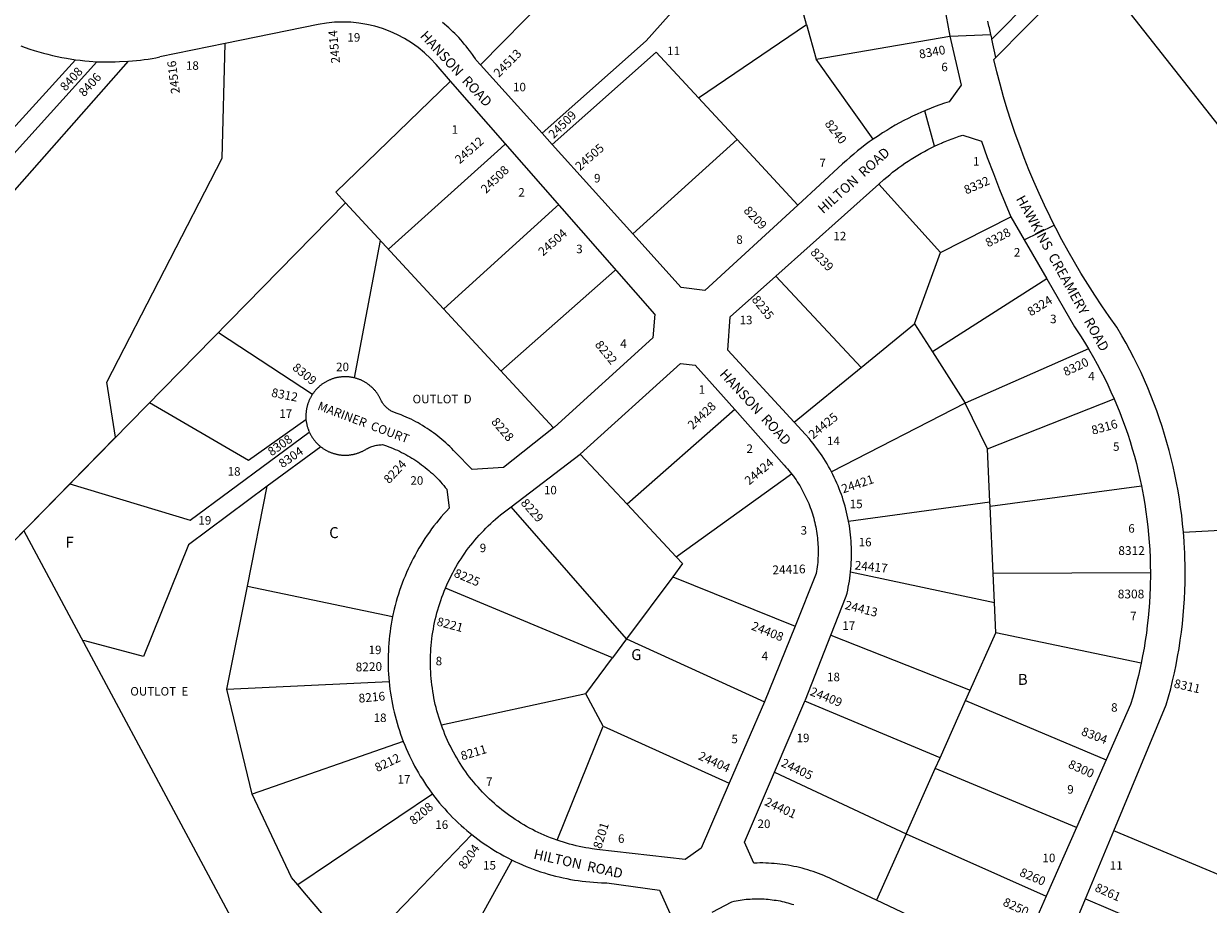
# Model space of a CAD drawing. Units: inches. Extents: x 1261730 to 1267770, y 577450 to 581478.
# Drawn here: x 1263053 to 1264973, y 578887 to 580315 of the extents above; entities that cross this region are included whole.
import ezdxf

# ---------------------------------------------------------------- set-up
doc = ezdxf.new("R2010")
doc.units = ezdxf.units.IN
doc.header["$MEASUREMENT"] = 0
for name, color, linetype in [('Addresses', 5, 'Continuous'), ('Lot-Block-Parcel Text', 6, 'Continuous'), ('Parcel Boundaries', 7, 'Continuous'), ('Street Names', 7, 'Continuous'), ('Street ROW', 5, 'Continuous')]:
    doc.layers.add(name, color=color, linetype=linetype)
doc.styles.add('Arial', font='txt')

msp = doc.modelspace()

# ---------------------------------------------------------------- linework, layer by layer
at = {"layer": 'Parcel Boundaries'}
for p, q in [((1264628.6, 580259.7), (1264781.3, 580414.5)), ((1264781.3, 580414.5), (1265010.8, 580122.5)), ((1263940.7, 580397.7), (1263793.4, 580248.1)), ((1264322, 580313.2), (1264311.7, 580350.4)), ((1264146.7, 580194.6), (1264322, 580313.2)), ((1264322, 580313.2), (1264337.4, 580257.4)), ((1263375, 580096.7), (1263379.7, 580282.4)), ((1264337.4, 580257.4), (1264554.1, 580294.6)), ((1264430.2, 580127.5), (1264337.4, 580257.4)), ((1262819.6, 579796.7), (1263223.3, 580254)), ((1263558.9, 580041.5), (1263745.1, 580221.4)), ((1264146.7, 580194.6), (1264209.6, 580126.7)), ((1264209.6, 580126.7), (1264040.5, 579973.9)), ((1264209.6, 580126.7), (1264307.8, 580020.6)), ((1263188.1, 579733.4), (1263375, 580096.7)), ((1264439.4, 580054.7), (1264539.1, 579943.7)), ((1263575, 580024.4), (1263558.9, 580041.5)), ((1262791.2, 579225.3), (1263575, 580024.4)), ((1263911.8, 579659.6), (1263575, 580024.4)), ((1264539.1, 579943.7), (1264653.3, 580001.8)), ((1264497.2, 579828.2), (1264539.1, 579943.7)), ((1264410.7, 579757.4), (1264272.1, 579905.4)), ((1264711.4, 579901.1), (1264526.2, 579782.7)), ((1264410.7, 579757.4), (1264497.2, 579828.2)), ((1264497.2, 579828.2), (1264526.2, 579782.7)), ((1263368.8, 579814.1), (1263521.4, 579714.1)), ((1264526.2, 579782.7), (1264579, 579699.6)), ((1264778.9, 579787.8), (1264579, 579699.6)), ((1264302.1, 579668.5), (1264410.7, 579757.4)), ((1263202.1, 579644.2), (1263188.1, 579733.4)), ((1264615.5, 579625.3), (1264820.4, 579706.7)), ((1264205.6, 579689.5), (1264031.2, 579535.7)), ((1264579, 579699.6), (1264362.5, 579588.3)), ((1264615.5, 579625.3), (1264579, 579699.6)), ((1262791.2, 579225.3), (1263202.1, 579644.2)), ((1263534.7, 579628.9), (1263448.1, 579564.8)), ((1264619.3, 579539.6), (1264615.5, 579625.3)), ((1263955.2, 579617.1), (1264031.2, 579535.7)), ((1264110.8, 579450.3), (1264297.9, 579584.9)), ((1263415.9, 579402.9), (1263448.1, 579564.8)), ((1264619.6, 579532.7), (1264865, 579565.3)), ((1264030.5, 579317.7), (1263843.4, 579531.3)), ((1264031.2, 579535.7), (1264110.8, 579450.3)), ((1264390.1, 579508.3), (1264619.3, 579539.6)), ((1264619.6, 579532.7), (1264619.3, 579539.6)), ((1264624.5, 579423.6), (1264619.6, 579532.7)), ((1263053.6, 579492.8), (1263476.5, 578703.2)), ((1264105.1, 579418), (1264030.5, 579317.7)), ((1264105.1, 579418), (1264303.4, 579338)), ((1264393.5, 579426.2), (1264626.6, 579376.5)), ((1264879.3, 579424.5), (1264624.5, 579423.6)), ((1264626.6, 579376.5), (1264624.5, 579423.6)), ((1263382.6, 579235.9), (1263415.9, 579402.9)), ((1263415.9, 579402.9), (1263651.2, 579353.8)), ((1264007.4, 579286.6), (1263736.9, 579399.9)), ((1264628.8, 579327.3), (1264626.6, 579376.5)), ((1264030.5, 579317.7), (1264007.4, 579286.6)), ((1264030.5, 579317.7), (1264253.9, 579215.4)), ((1264361.6, 579323.3), (1264587.4, 579234.5)), ((1264587.4, 579234.5), (1264628.8, 579327.3)), ((1264864.3, 579278), (1264628.8, 579327.3)), ((1263964.3, 579228.6), (1264007.4, 579286.6)), ((1263382.6, 579235.9), (1263645.5, 579248.2)), ((1263423.5, 579065.7), (1263382.6, 579235.9)), ((1263964.3, 579228.6), (1263730.3, 579177.7)), ((1263992.2, 579175.9), (1263964.3, 579228.6)), ((1264579.8, 579217.6), (1264587.4, 579234.5)), ((1264538.4, 579124.8), (1264319.3, 579216.4)), ((1264538.4, 579124.8), (1264579.8, 579217.6)), ((1264579.8, 579217.6), (1264807.6, 579121.4)), ((1263917.8, 578991.1), (1263992.2, 579175.9)), ((1263992.2, 579175.9), (1264196.7, 579083.4)), ((1263668.4, 579151.1), (1263423.5, 579065.7)), ((1264530.7, 579107.6), (1264538.4, 579124.8)), ((1264483.5, 579001.6), (1264530.7, 579107.6)), ((1264759.3, 579011.5), (1264530.7, 579107.6)), ((1264270, 579101.4), (1264483.5, 579001.6)), ((1263715.8, 579066), (1263497.5, 578918.8)), ((1264483.5, 579001.6), (1264435.4, 578893.8)), ((1264483.5, 579001.6), (1264710.6, 578900.4)), ((1265094, 578891.8), (1264820.2, 579006.2)), ((1263785.7, 578851.1), (1263844.7, 578959)), ((1264774.4, 578896.2), (1265023.3, 578790.2))]:
    msp.add_line(p, q, dxfattribs=at)
for points in [[(1264953, 581237.9), (1264762.7, 580880), (1264753.1, 580421.8), (1264622.5, 580289.5)], [(1264265.2, 580514.9), (1264061.9, 580287.1), (1263893.5, 580137)], [(1263910, 580118.7), (1264078.2, 580268.5), (1264146.7, 580194.6)], [(1263171.8, 580252.8), (1262715.8, 579748.1), (1262651.6, 579497.6), (1262231.1, 579297.6)], [(1262487.5, 580126), (1262900.5, 579996.4), (1263137.3, 580256.3)], [(1263834.1, 580119.8), (1263826.7, 580113.1), (1263644.4, 579949.2)], [(1263734, 579852.2), (1263915.6, 580017.1), (1263920.4, 580021.4)], [(1263589.5, 579740.5), (1263629.2, 579952.1), (1263631.3, 579963.3)], [(1264012.7, 579916), (1264010.8, 579914.2), (1263826.8, 579751.6)], [(1263510.5, 579672.4), (1263417.4, 579606.8), (1263257.2, 579700.3)], [(1263128.1, 579568.8), (1263323.3, 579510), (1263516.2, 579652.8)], [(1263448.1, 579564.8), (1263320.5, 579470.1), (1263247.6, 579289.1), (1263152.6, 579314.1), (1263148.8, 579315.1)], [(1264932.8, 579490.7), (1265141.7, 579502), (1265550.9, 579282.3)], [(1264110.8, 579450.3), (1264121, 579439.4), (1264105.1, 579418)], [(1263497.5, 578918.8), (1263487.5, 578930.7), (1263423.5, 579065.7)], [(1263592.4, 578806.2), (1263684.8, 578902.1), (1263779.4, 579000.4)], [(1263592.4, 578806.2), (1263582.7, 578818.1), (1263511.7, 578902.1), (1263497.5, 578918.8)]]:
    msp.add_lwpolyline(points, dxfattribs=at)
at = {"layer": 'Street ROW'}
for p, q in [((1263530.5, 580313.2), (1263379.7, 580282.4)), ((1264554.1, 580294.6), (1264620.8, 580297.1)), ((1263379.7, 580282.4), (1263273.7, 580260.7)), ((1264628.6, 580259.7), (1264622.5, 580289.5)), ((1263208.8, 580253.3), (1263223.3, 580254)), ((1263745.1, 580221.4), (1263721.5, 580248.5)), ((1264076, 579843.8), (1263745.1, 580221.4)), ((1264529.6, 580116.1), (1264513.5, 580173.5)), ((1263910, 580118.7), (1263893.5, 580137)), ((1264040.5, 579973.9), (1263910, 580118.7)), ((1264272.1, 579905.4), (1264439.4, 580054.7)), ((1264653.3, 580001.8), (1264675, 579964.2)), ((1264675, 579964.2), (1264723.6, 579987.9)), ((1264675, 579964.2), (1264711.4, 579901.1)), ((1263843.4, 579531.3), (1263955.2, 579617.1)), ((1264303.4, 579338), (1264253.9, 579215.4)), ((1264253.9, 579215.4), (1264196.7, 579083.4)), ((1264270, 579101.4), (1264319.3, 579216.4)), ((1264807.6, 579121.4), (1264759.3, 579011.5)), ((1264759.3, 579011.5), (1264710.6, 578900.4)), ((1264774.4, 578896.2), (1264820.2, 579006.2))]:
    msp.add_line(p, q, dxfattribs=at)
for points in [[(1264533.5, 580400.5), (1264545, 580344), (1264554.1, 580294.6)], [(1263775.9, 580271.1), (1263773.1, 580274.7), (1263770.3, 580278.2), (1263767.4, 580281.7), (1263764.5, 580285.2), (1263761.5, 580288.6), (1263758.5, 580292), (1263755.3, 580295.3), (1263752.2, 580298.5), (1263748.9, 580301.7), (1263745.7, 580304.8), (1263742.3, 580307.9), (1263738.9, 580310.9), (1263735.5, 580313.9), (1263732, 580316.8)], [(1263048.7, 580278.5), (1263055.9, 580275.9), (1263063.2, 580273.5), (1263070.5, 580271.2), (1263077.8, 580269), (1263085.2, 580266.9), (1263092.6, 580265), (1263100.1, 580263.2), (1263107.6, 580261.6), (1263115.1, 580260), (1263122.6, 580258.6), (1263137.3, 580256.3)], [(1264554.1, 580294.6), (1264572.5, 580215), (1264553.2, 580188.1), (1264545.6, 580185.7), (1264538.1, 580183.1), (1264530.6, 580180.3), (1264523.8, 580177.7), (1264523.2, 580177.4), (1264515.8, 580174.4), (1264513.5, 580173.5)], [(1263893.5, 580137), (1263793.4, 580248.1), (1263786.6, 580255.7), (1263785.3, 580257.7), (1263782.9, 580261.3), (1263780.5, 580264.8), (1263775.9, 580271.1)], [(1264932.8, 579490.7), (1264931.6, 579504), (1264930.1, 579517.4), (1264928.3, 579530.7), (1264926.4, 579544), (1264924.2, 579557.3), (1264921.8, 579570.5), (1264919.1, 579583.7), (1264916.2, 579596.8), (1264913.1, 579609.9), (1264909.8, 579622.9), (1264906.2, 579635.8), (1264902.4, 579648.7), (1264898.4, 579661.5), (1264894.2, 579674.3), (1264889.7, 579687), (1264885, 579699.6), (1264880.1, 579712.1), (1264875, 579724.5), (1264869.7, 579736.8), (1264864.1, 579749.1), (1264858.4, 579761.2), (1264852.4, 579773.2), (1264846.2, 579785.2), (1264839.8, 579797), (1264833.2, 579808.7), (1264824.8, 579822.9), (1264812.6, 579840), (1264800.7, 579857.2), (1264789.1, 579874.6), (1264777.8, 579892.2), (1264766.8, 579910), (1264756.2, 579928), (1264745.8, 579946.1), (1264735.8, 579964.4), (1264726.1, 579983), (1264723.6, 579987.9), (1264716.7, 580001.6), (1264707.7, 580020.5), (1264699, 580039.5), (1264690.6, 580058.6), (1264682.5, 580077.9), (1264674.8, 580097.3), (1264667.5, 580116.9), (1264660.4, 580136.5), (1264653.7, 580156.3), (1264647.4, 580176.2), (1264641.4, 580196.3), (1264635.8, 580216.4), (1264630.5, 580236.6), (1264625.6, 580256.6), (1264628.6, 580259.7)], [(1263137.3, 580256.3), (1263144.7, 580255.3), (1263152.1, 580254.4), (1263159.5, 580253.7), (1263171.8, 580252.8)], [(1263171.8, 580252.8), (1263179.2, 580252.6), (1263186.6, 580252.6), (1263194, 580252.7), (1263201.3, 580252.9), (1263208.8, 580253.3)], [(1264513.5, 580173.5), (1264508.5, 580171.3), (1264501.2, 580168), (1264493.9, 580164.7), (1264486.8, 580161.1), (1264479.7, 580157.5), (1264472.6, 580153.8), (1264465.7, 580149.9), (1264458.8, 580145.9), (1264451.9, 580141.7), (1264445.2, 580137.5), (1264438.5, 580133.1), (1264430.2, 580127.5)], [(1264430.2, 580127.5), (1264423.7, 580122.9), (1264417.3, 580118.2), (1264411, 580113.4), (1264404.8, 580108.5), (1264398.6, 580103.4), (1264392.6, 580098.3), (1264386.6, 580093.1), (1264380.3, 580087.3), (1264307.8, 580020.6)], [(1264439.4, 580054.7), (1264447.4, 580061.9), (1264452.1, 580066), (1264456.8, 580069.9), (1264461.6, 580073.8), (1264466.5, 580077.6), (1264471.4, 580081.3), (1264476.4, 580084.9), (1264481.5, 580088.4), (1264486.6, 580091.9), (1264491.8, 580095.2), (1264497, 580098.5), (1264502.3, 580101.6), (1264507.7, 580104.7), (1264513.1, 580107.7), (1264518.5, 580110.6), (1264524, 580113.4), (1264529.6, 580116.1), (1264535.2, 580118.7), (1264540.8, 580121.2), (1264542.3, 580121.8), (1264546.5, 580123.6), (1264552.2, 580125.9), (1264558, 580128.1), (1264563.8, 580130.2), (1264569.6, 580132.2), (1264575.5, 580134), (1264605.7, 580124.4), (1264615, 580098), (1264624.8, 580071.7), (1264634.9, 580045.7), (1264653.3, 580001.8)], [(1264307.8, 580020.6), (1264157.2, 579882.1), (1264118.9, 579886.9), (1264040.5, 579973.9)], [(1264302.1, 579668.5), (1264194.4, 579785.7), (1264198, 579839.4), (1264272.1, 579905.4)], [(1264711.4, 579901.1), (1264756.1, 579823.5), (1264765.8, 579808.9), (1264772.4, 579798.4), (1264778.9, 579787.8)], [(1264076, 579843.8), (1264073, 579805.7), (1263913.3, 579660.8), (1263911.8, 579659.6)], [(1264778.9, 579787.8), (1264787.2, 579773.4), (1264793.2, 579762.5), (1264799.1, 579751.6), (1264804.7, 579740.5), (1264810.1, 579729.3), (1264815.4, 579718.1), (1264820.4, 579706.7)], [(1263955.2, 579617.1), (1264117.9, 579764), (1264141.8, 579761.2), (1264205.6, 579689.5)], [(1263589.5, 579740.5), (1263588.4, 579740.7), (1263587.3, 579740.9), (1263586.2, 579741.2), (1263585.1, 579741.4), (1263584, 579741.5), (1263582.9, 579741.7), (1263581.8, 579741.8), (1263580.7, 579742), (1263579.6, 579742.1), (1263578.5, 579742.2), (1263577.4, 579742.2), (1263576.3, 579742.3), (1263575.2, 579742.3), (1263574.1, 579742.3), (1263573, 579742.3), (1263571.9, 579742.3), (1263570.7, 579742.2), (1263569.6, 579742.1), (1263568.5, 579742.1), (1263567.4, 579741.9), (1263566.3, 579741.8), (1263565.2, 579741.7), (1263564.1, 579741.5), (1263563, 579741.3), (1263562, 579741.1), (1263560.9, 579740.9), (1263559.8, 579740.6), (1263558.7, 579740.4), (1263557.6, 579740.1), (1263556.6, 579739.8), (1263555.5, 579739.5), (1263554.4, 579739.2), (1263553.4, 579738.8), (1263552.3, 579738.4), (1263551.3, 579738), (1263550.3, 579737.6), (1263549.3, 579737.2), (1263548.2, 579736.8), (1263547.2, 579736.3), (1263546.2, 579735.8), (1263545.2, 579735.3), (1263544.3, 579734.8), (1263543.3, 579734.3), (1263542.3, 579733.7), (1263541.4, 579733.2), (1263540.4, 579732.6), (1263539.5, 579732), (1263538.6, 579731.4), (1263537.6, 579730.7), (1263536.7, 579730.1), (1263535.9, 579729.4), (1263535, 579728.8), (1263534.1, 579728.1), (1263533.3, 579727.4), (1263532.4, 579726.6), (1263531.6, 579725.9), (1263530.8, 579725.1), (1263530, 579724.4), (1263529.2, 579723.6), (1263528.4, 579722.8), (1263527.6, 579722), (1263526.9, 579721.2), (1263526.2, 579720.4), (1263525.4, 579719.5), (1263524.7, 579718.7), (1263524.1, 579717.8), (1263523.4, 579716.9), (1263522.7, 579716), (1263522.1, 579715.1), (1263521.4, 579714.1)], [(1263911.8, 579659.6), (1263831, 579595.1), (1263780, 579592.1), (1263752.8, 579619.9), (1263749.9, 579623), (1263746.9, 579626.1), (1263743.8, 579629.1), (1263740.7, 579632.1), (1263737.6, 579635), (1263734.4, 579637.8), (1263731.1, 579640.6), (1263727.8, 579643.3), (1263724.5, 579646), (1263721.1, 579648.6), (1263717.6, 579651.2), (1263714.2, 579653.7), (1263710.6, 579656.1), (1263707.1, 579658.5), (1263703.5, 579660.8), (1263699.8, 579663.1), (1263696.1, 579665.3), (1263692.4, 579667.4), (1263688.6, 579669.4), (1263684.8, 579671.4), (1263681, 579673.4), (1263677.1, 579675.2), (1263673.2, 579677), (1263669.3, 579678.7), (1263665.3, 579680.4), (1263660.3, 579682.4), (1263658.3, 579682.8), (1263657, 579683.2), (1263655.6, 579683.7), (1263654.3, 579684.2), (1263653, 579684.7), (1263651.7, 579685.3), (1263650.4, 579686), (1263649.1, 579686.6), (1263647.9, 579687.4), (1263646.7, 579688.1), (1263645.5, 579688.9), (1263644.4, 579689.8), (1263643.2, 579690.7), (1263642.2, 579691.6), (1263641.1, 579692.5), (1263640.1, 579693.5), (1263639.1, 579694.6), (1263638.1, 579695.6), (1263637.2, 579696.7), (1263636.4, 579697.9), (1263635.5, 579699), (1263634.7, 579700.2), (1263634, 579701.4), (1263633.3, 579702.7), (1263632.6, 579703.9), (1263632, 579705.2), (1263631.5, 579706.2), (1263631, 579707.2), (1263630.5, 579708.2), (1263630, 579709.2), (1263629.5, 579710.1), (1263628.9, 579711.1), (1263628.3, 579712.1), (1263627.7, 579713), (1263627.1, 579713.9), (1263626.5, 579714.8), (1263625.9, 579715.7), (1263625.2, 579716.6), (1263624.6, 579717.5), (1263623.9, 579718.4), (1263623.2, 579719.3), (1263622.5, 579720.1), (1263621.7, 579720.9), (1263621, 579721.8), (1263620.2, 579722.6), (1263619.5, 579723.4), (1263618.7, 579724.2), (1263617.9, 579724.9), (1263617.1, 579725.7), (1263616.2, 579726.4), (1263615.4, 579727.2), (1263614.5, 579727.9), (1263613.7, 579728.6), (1263612.8, 579729.2), (1263611.9, 579729.9), (1263611, 579730.6), (1263610.1, 579731.2), (1263609.2, 579731.8), (1263608.3, 579732.4), (1263607.3, 579733), (1263606.4, 579733.6), (1263605.4, 579734.1), (1263604.4, 579734.7), (1263603.5, 579735.2), (1263602.5, 579735.7), (1263601.5, 579736.2), (1263600.5, 579736.6), (1263599.5, 579737.1), (1263598.4, 579737.5), (1263597.4, 579737.9), (1263596.4, 579738.3), (1263595.3, 579738.7), (1263594.3, 579739.1), (1263593.2, 579739.4), (1263592.2, 579739.7), (1263591.1, 579740), (1263589.5, 579740.5)], [(1263521.4, 579714.1), (1263520.8, 579713.2), (1263520.2, 579712.3), (1263519.6, 579711.3), (1263519.1, 579710.3), (1263518.5, 579709.4), (1263518, 579708.4), (1263517.5, 579707.4), (1263517, 579706.4), (1263516.5, 579705.4), (1263516.1, 579704.4), (1263515.6, 579703.4), (1263515.2, 579702.4), (1263514.8, 579701.3), (1263514.4, 579700.3), (1263514, 579699.2), (1263513.7, 579698.2), (1263513.4, 579697.1), (1263513.1, 579696.1), (1263512.8, 579695), (1263512.5, 579693.9), (1263512.2, 579692.9), (1263512, 579691.8), (1263511.8, 579690.7), (1263511.6, 579689.6), (1263511.4, 579688.5), (1263511.2, 579687.4), (1263511.1, 579686.3), (1263511, 579685.2), (1263510.9, 579684.1), (1263510.8, 579683), (1263510.7, 579681.9), (1263510.7, 579680.8), (1263510.7, 579679.7), (1263510.7, 579678.6), (1263510.7, 579677.4), (1263510.7, 579676.3), (1263510.7, 579675.2), (1263510.8, 579674.1), (1263510.5, 579672.4)], [(1264820.4, 579706.7), (1264829.7, 579684.3), (1264834.2, 579672.7), (1264838.4, 579661), (1264842.5, 579649.2), (1264846.3, 579637.4), (1264850, 579625.5), (1264853.4, 579613.6), (1264856.6, 579601.6), (1264859.6, 579589.5), (1264862.4, 579577.4), (1264865, 579565.3)], [(1264205.6, 579689.5), (1264285.9, 579599.2), (1264288.7, 579596), (1264291.1, 579593.3), (1264293.4, 579590.5), (1264295.7, 579587.7), (1264297.9, 579584.9)], [(1263510.5, 579672.4), (1263511.2, 579670.5), (1263511.3, 579669.4), (1263511.5, 579668.3), (1263511.7, 579667.2), (1263511.9, 579666.2), (1263512.1, 579665.1), (1263512.4, 579664), (1263512.7, 579662.9), (1263512.9, 579661.8), (1263513.2, 579660.8), (1263513.6, 579659.7), (1263513.9, 579658.7), (1263514.3, 579657.6), (1263514.6, 579656.6), (1263515, 579655.5), (1263515.5, 579654.5), (1263516.2, 579652.8)], [(1264362.5, 579588.3), (1264360.1, 579592.7), (1264357.7, 579597.1), (1264355.2, 579601.4), (1264352.6, 579605.7), (1264350, 579609.9), (1264347.3, 579614.1), (1264344.5, 579618.2), (1264341.6, 579622.3), (1264338.7, 579626.3), (1264335.7, 579630.3), (1264332.6, 579634.3), (1264329.5, 579638.1), (1264326.3, 579642), (1264320.5, 579648.5), (1264302.1, 579668.5)], [(1263516.2, 579652.8), (1263516.6, 579651.8), (1263517.1, 579650.8), (1263517.6, 579649.8), (1263518.1, 579648.8), (1263518.7, 579647.9), (1263519.2, 579646.9), (1263519.8, 579645.9), (1263520.4, 579645), (1263521, 579644.1), (1263521.6, 579643.1), (1263522.2, 579642.2), (1263522.8, 579641.3), (1263523.5, 579640.4), (1263524.2, 579639.6), (1263524.9, 579638.7), (1263525.6, 579637.8), (1263526.3, 579637), (1263527, 579636.2), (1263527.8, 579635.3), (1263528.5, 579634.5), (1263529.3, 579633.7), (1263530.1, 579633), (1263530.9, 579632.2), (1263531.7, 579631.5), (1263532.6, 579630.7), (1263533.4, 579630), (1263534.7, 579628.9)], [(1263534.7, 579628.9), (1263535.6, 579628.3), (1263536.5, 579627.6), (1263537.4, 579626.9), (1263538.3, 579626.3), (1263539.2, 579625.7), (1263540.2, 579625.1), (1263541.1, 579624.5), (1263542, 579623.9), (1263543, 579623.4), (1263544, 579622.8), (1263545, 579622.3), (1263546, 579621.8), (1263546.9, 579621.3), (1263548, 579620.9), (1263549, 579620.4), (1263550, 579620), (1263551, 579619.6), (1263552.1, 579619.2), (1263553.1, 579618.8), (1263554.1, 579618.4), (1263555.2, 579618.1), (1263556.3, 579617.8), (1263557.3, 579617.5), (1263558.4, 579617.2), (1263559.5, 579616.9), (1263560.6, 579616.7), (1263561.6, 579616.4), (1263562.7, 579616.2), (1263563.8, 579616), (1263564.9, 579615.9), (1263566, 579615.7), (1263567.1, 579615.6), (1263568.2, 579615.5), (1263569.3, 579615.4), (1263570.4, 579615.3), (1263571.5, 579615.3), (1263572.7, 579615.2), (1263573.8, 579615.2), (1263574.9, 579615.2), (1263576, 579615.2), (1263577.1, 579615.3), (1263578.2, 579615.3), (1263579.3, 579615.4), (1263580.4, 579615.5), (1263581.5, 579615.6), (1263582.6, 579615.8), (1263583.7, 579615.9), (1263584.8, 579616.1), (1263585.9, 579616.3), (1263587, 579616.5), (1263588.1, 579616.7), (1263589.2, 579617), (1263590.2, 579617.2), (1263591.3, 579617.5), (1263592.4, 579617.8), (1263593.4, 579618.2), (1263594.5, 579618.5), (1263595.5, 579618.9), (1263596.6, 579619.3), (1263597.6, 579619.7), (1263598.6, 579620.1), (1263599.7, 579620.5), (1263600.7, 579621), (1263601.7, 579621.4), (1263602.7, 579621.9), (1263603.7, 579622.4), (1263604.6, 579623), (1263605.6, 579623.5), (1263606.6, 579624), (1263607.6, 579624.7), (1263608.7, 579625.3), (1263610.4, 579626.2), (1263612.1, 579627), (1263613.9, 579627.8), (1263615.7, 579628.6), (1263617.5, 579629.2), (1263619.4, 579629.8), (1263621.2, 579630.4), (1263623.1, 579630.8), (1263625, 579631.2), (1263626.9, 579631.6), (1263628.8, 579631.9), (1263630.8, 579632.1), (1263632.7, 579632.2), (1263634.6, 579632.3), (1263641.3, 579630.3), (1263644.9, 579629), (1263648.4, 579627.6), (1263652, 579626.2), (1263655.4, 579624.7), (1263658.9, 579623.1), (1263662.4, 579621.5), (1263665.8, 579619.8), (1263669.1, 579618.1), (1263672.5, 579616.3), (1263675.8, 579614.4), (1263679.1, 579612.5), (1263682.4, 579610.5), (1263685.6, 579608.5), (1263688.8, 579606.4), (1263691.9, 579604.3), (1263695, 579602.1), (1263698.1, 579599.8), (1263701.1, 579597.5), (1263704.1, 579595.2), (1263707, 579592.8), (1263709.9, 579590.3), (1263712.8, 579587.8), (1263715.6, 579585.3), (1263718.4, 579582.7), (1263721.1, 579580), (1263723.8, 579577.3), (1263726.4, 579574.6), (1263729, 579571.8), (1263731.5, 579568.9), (1263734, 579566.1), (1263736.4, 579563.1), (1263738.8, 579560.2), (1263742.6, 579529.3), (1263738.4, 579524.7), (1263734.2, 579520), (1263730, 579515.3), (1263726, 579510.5), (1263722.1, 579505.6), (1263718.2, 579500.7), (1263714.4, 579495.7), (1263710.7, 579490.6), (1263707.1, 579485.4), (1263703.6, 579480.2), (1263700.2, 579475), (1263696.9, 579469.6), (1263693.6, 579464.3), (1263690.5, 579458.8), (1263687.5, 579453.3), (1263684.5, 579447.8), (1263681.7, 579442.2), (1263678.9, 579436.5), (1263676.3, 579430.9), (1263673.7, 579425.1), (1263671.3, 579419.3), (1263668.9, 579413.5), (1263666.7, 579407.7), (1263664.5, 579401.8), (1263662.5, 579395.8), (1263660.5, 579389.8), (1263658.7, 579383.8), (1263657, 579377.8), (1263655.3, 579371.7), (1263653.8, 579365.7), (1263651.2, 579353.8)], [(1264390.1, 579508.3), (1264389.2, 579513.2), (1264388.1, 579518.1), (1264387, 579522.9), (1264385.8, 579527.8), (1264384.5, 579532.6), (1264383.1, 579537.4), (1264381.6, 579542.2), (1264380.1, 579546.9), (1264378.5, 579551.6), (1264376.8, 579556.3), (1264375, 579560.9), (1264373.1, 579565.6), (1264371.2, 579570.1), (1264369.1, 579574.7), (1264367, 579579.2), (1264364.8, 579583.7), (1264362.5, 579588.3)], [(1264297.9, 579584.9), (1264300.8, 579581), (1264302.9, 579578), (1264305, 579575.1), (1264307, 579572.1), (1264309, 579569), (1264310.9, 579565.9), (1264312.7, 579562.8), (1264314.5, 579559.7), (1264316.2, 579556.5), (1264317.9, 579553.3), (1264319.5, 579550.1), (1264321.1, 579546.8), (1264322.6, 579543.6), (1264324.1, 579540.3), (1264325.5, 579536.9), (1264326.8, 579533.6), (1264328.1, 579530.2), (1264329.3, 579526.8), (1264330.5, 579523.4), (1264331.6, 579519.9), (1264332.6, 579516.5), (1264333.6, 579513), (1264334.5, 579509.5), (1264335.3, 579506), (1264336.1, 579502.4), (1264336.9, 579498.9), (1264337.5, 579495.4), (1264338.2, 579491.8), (1264338.7, 579488.2), (1264339.2, 579484.6), (1264339.6, 579481), (1264340, 579477.5), (1264340.3, 579473.8), (1264340.5, 579470.2), (1264340.7, 579466.6), (1264340.8, 579463), (1264340.8, 579459.4), (1264340.8, 579455.8), (1264340.7, 579452.2), (1264340.6, 579448.6), (1264340.4, 579445), (1264340.1, 579441.4), (1264339.8, 579437.8), (1264339.4, 579434.2), (1264338.9, 579430.6), (1264338.4, 579427), (1264337.8, 579423.4), (1264303.4, 579338)], [(1264865, 579565.3), (1264868.3, 579548.1), (1264870.3, 579535.9), (1264872.2, 579523.6), (1264873.8, 579511.3), (1264875.3, 579498.9), (1264876.5, 579486.5), (1264877.5, 579474.2), (1264878.2, 579462.6)], [(1263736.9, 579399.9), (1263739.2, 579405.1), (1263741.4, 579410), (1263743.7, 579414.8), (1263746.1, 579419.6), (1263748.6, 579424.3), (1263751.1, 579429), (1263753.8, 579433.7), (1263756.5, 579438.3), (1263759.3, 579442.8), (1263762.2, 579447.3), (1263765.1, 579451.8), (1263768.1, 579456.2), (1263771.2, 579460.5), (1263774.4, 579464.8), (1263777.7, 579469.1), (1263781, 579473.2), (1263784.4, 579477.4), (1263787.9, 579481.4), (1263791.4, 579485.4), (1263795.1, 579489.4), (1263798.8, 579493.2), (1263802.5, 579497.1), (1263806.3, 579500.8), (1263810.2, 579504.5), (1263814.1, 579508.1), (1263818.2, 579511.6), (1263822.2, 579515.1), (1263826.3, 579518.5), (1263830.5, 579521.8), (1263834.8, 579525.1), (1263839.1, 579528.2), (1263843.4, 579531.3)], [(1264393.5, 579426.2), (1264393.9, 579431.2), (1264394.3, 579436.2), (1264394.6, 579441.1), (1264394.8, 579446.1), (1264394.9, 579451.1), (1264395, 579456.1), (1264394.9, 579461.1), (1264394.8, 579466.1), (1264394.6, 579471.1), (1264394.3, 579476.1), (1264393.9, 579481), (1264393.4, 579486), (1264392.8, 579491), (1264392.1, 579495.9), (1264391.4, 579500.8), (1264390.1, 579508.3)], [(1264820.2, 579006.2), (1264905.1, 579210.4), (1264908.8, 579223.3), (1264912.2, 579236.3), (1264915.3, 579249.3), (1264918.3, 579262.5), (1264921, 579275.6), (1264923.5, 579288.8), (1264925.8, 579302.1), (1264927.8, 579315.3), (1264929.6, 579328.6), (1264931.2, 579342), (1264932.5, 579355.4), (1264933.6, 579368.8), (1264934.4, 579382.2), (1264935.1, 579395.6), (1264935.5, 579409), (1264935.6, 579422.4), (1264935.6, 579435.9), (1264935.3, 579449.3), (1264934.9, 579458.8), (1264934.7, 579462.7), (1264933.9, 579476.1), (1264932.8, 579490.7)], [(1264878.2, 579462.6), (1264878.3, 579461.8), (1264878.8, 579449.3), (1264879.2, 579436.9), (1264879.3, 579424.5)], [(1264361.6, 579323.3), (1264386.5, 579386.6), (1264387.7, 579391.4), (1264388.7, 579396.3), (1264389.7, 579401.2), (1264390.6, 579406.1), (1264391.5, 579411), (1264392.2, 579416), (1264392.9, 579420.9), (1264393.5, 579426.2)], [(1264879.3, 579424.5), (1264879, 579400.8), (1264878.5, 579388.4), (1264877.8, 579376.1), (1264876.8, 579363.7), (1264875.7, 579351.4), (1264874.3, 579339.1), (1264872.8, 579326.8), (1264871, 579314.6), (1264869, 579302.3), (1264866.8, 579290.2), (1264864.3, 579278)], [(1263730.3, 579177.7), (1263727.6, 579185.6), (1263726, 579190.7), (1263724.4, 579195.8), (1263723, 579201), (1263721.7, 579206.1), (1263720.4, 579211.3), (1263719.3, 579216.5), (1263718.2, 579221.8), (1263717.2, 579227), (1263716.3, 579232.3), (1263715.6, 579237.6), (1263714.9, 579242.9), (1263714.3, 579248.2), (1263713.7, 579253.5), (1263713.3, 579258.8), (1263713, 579264.2), (1263712.8, 579269.5), (1263712.6, 579274.9), (1263712.6, 579280.2), (1263712.6, 579285.6), (1263712.8, 579290.9), (1263713, 579296.2), (1263713.3, 579301.6), (1263713.7, 579306.9), (1263714.2, 579312.2), (1263714.8, 579317.5), (1263715.5, 579322.8), (1263716.3, 579328.1), (1263717.2, 579333.4), (1263718.2, 579338.6), (1263719.3, 579343.9), (1263720.4, 579349.1), (1263721.7, 579354.3), (1263723, 579359.5), (1263724.4, 579364.6), (1263725.9, 579369.7), (1263727.5, 579374.8), (1263729.2, 579379.9), (1263731, 579384.9), (1263732.9, 579390), (1263734.8, 579394.9), (1263736.9, 579399.9)], [(1263651.2, 579353.8), (1263650, 579347.6), (1263648.9, 579341.4), (1263647.9, 579335.3), (1263647, 579329), (1263646.2, 579322.8), (1263645.6, 579316.6), (1263645, 579310.3), (1263644.6, 579304.1), (1263644.3, 579297.8), (1263644, 579291.6), (1263643.9, 579285.3), (1263643.9, 579279), (1263644, 579272.8), (1263644.2, 579266.5), (1263644.5, 579260.2), (1263645.5, 579248.2)], [(1264319.3, 579216.4), (1264320.2, 579218.4), (1264361.6, 579323.3)], [(1264864.3, 579278), (1264860, 579258.3), (1264857, 579246.4), (1264853.9, 579234.6), (1264850.6, 579222.8), (1264847, 579211.2), (1264807.6, 579121.4)], [(1263645.5, 579248.2), (1263646.1, 579242), (1263646.8, 579235.8), (1263647.7, 579229.6), (1263648.7, 579223.4), (1263649.7, 579217.2), (1263650.9, 579211), (1263652.2, 579204.9), (1263653.6, 579198.8), (1263655.1, 579192.7), (1263656.7, 579186.7), (1263658.4, 579180.6), (1263660.2, 579174.7), (1263662.1, 579168.7), (1263664.1, 579162.8), (1263668.4, 579151.1)], [(1263917.8, 578991.1), (1263911.8, 578993.3), (1263906.8, 578995.2), (1263901.9, 578997.2), (1263897, 578999.2), (1263892.1, 579001.4), (1263887.2, 579003.7), (1263882.4, 579006), (1263877.7, 579008.4), (1263872.9, 579010.9), (1263868.3, 579013.5), (1263863.6, 579016.2), (1263859, 579018.9), (1263854.5, 579021.8), (1263850, 579024.7), (1263845.6, 579027.7), (1263841.2, 579030.7), (1263836.9, 579033.9), (1263832.6, 579037.1), (1263828.4, 579040.4), (1263824.2, 579043.7), (1263820.2, 579047.1), (1263816.1, 579050.6), (1263812.1, 579054.2), (1263808.2, 579057.9), (1263804.4, 579061.6), (1263800.6, 579065.3), (1263796.9, 579069.2), (1263793.2, 579073.1), (1263789.7, 579077.1), (1263786.1, 579081.1), (1263782.7, 579085.2), (1263779.3, 579089.3), (1263776, 579093.5), (1263772.8, 579097.8), (1263769.7, 579102.1), (1263766.6, 579106.5), (1263763.6, 579110.9), (1263760.7, 579115.4), (1263757.9, 579119.9), (1263755.1, 579124.5), (1263752.4, 579129.1), (1263749.8, 579133.8), (1263747.3, 579138.5), (1263744.9, 579143.3), (1263742.5, 579148.1), (1263740.3, 579152.9), (1263738.1, 579157.8), (1263736, 579162.7), (1263734, 579167.7), (1263732.1, 579172.7), (1263730.3, 579177.7)], [(1263668.4, 579151.1), (1263670.8, 579145.3), (1263673.2, 579139.6), (1263675.7, 579133.8), (1263678.3, 579128.1), (1263681, 579122.5), (1263683.9, 579116.9), (1263686.8, 579111.4), (1263689.8, 579105.9), (1263692.9, 579100.5), (1263696.1, 579095.1), (1263699.4, 579089.8), (1263702.8, 579084.5), (1263706.3, 579079.3), (1263709.8, 579074.2), (1263715.8, 579066)], [(1264435.4, 578893.8), (1264362.8, 578928.1), (1264358.6, 578930.1), (1264354.4, 578932), (1264350.1, 578933.8), (1264345.8, 578935.5), (1264341.5, 578937.2), (1264337.2, 578938.8), (1264332.8, 578940.3), (1264328.4, 578941.7), (1264324, 578943.1), (1264319.6, 578944.4), (1264315.1, 578945.6), (1264310.6, 578946.7), (1264306.1, 578947.8), (1264301.6, 578948.7), (1264297.1, 578949.6), (1264292.5, 578950.4), (1264288, 578951.2), (1264283.4, 578951.8), (1264278.8, 578952.4), (1264274.2, 578952.9), (1264269.6, 578953.3), (1264265, 578953.6), (1264260.4, 578953.9), (1264255.8, 578954.1), (1264251.1, 578954.2), (1264246.5, 578954.2), (1264241.9, 578954.1), (1264236.7, 578953.9), (1264221.3, 578987.8), (1264270, 579101.4)], [(1264196.7, 579083.4), (1264151.1, 578978.1), (1264125.1, 578959.7), (1263982.4, 578976.1), (1263974.6, 578977.1), (1263969.4, 578978), (1263964.1, 578978.9), (1263958.9, 578979.9), (1263953.6, 578981), (1263948.4, 578982.1), (1263943.3, 578983.4), (1263938.1, 578984.8), (1263933, 578986.2), (1263927.9, 578987.8), (1263922.8, 578989.4), (1263917.8, 578991.1)], [(1263715.8, 579066), (1263719.6, 579061), (1263723.5, 579056.1), (1263727.4, 579051.2), (1263731.5, 579046.5), (1263735.6, 579041.8), (1263739.8, 579037.1), (1263744.1, 579032.6), (1263748.5, 579028.1), (1263752.9, 579023.7), (1263757.5, 579019.4), (1263762.1, 579015.1), (1263766.8, 579011), (1263771.5, 579006.9), (1263779.4, 579000.4)], [(1263779.4, 579000.4), (1263784.3, 578996.5), (1263789.3, 578992.8), (1263794.4, 578989.1), (1263799.5, 578985.5), (1263804.7, 578982), (1263809.9, 578978.6), (1263815.2, 578975.2), (1263820.6, 578972), (1263826, 578968.9), (1263831.5, 578965.8), (1263837, 578962.9), (1263844.7, 578959)], [(1263844.7, 578959), (1263850.3, 578956.3), (1263856, 578953.7), (1263861.8, 578951.1), (1263867.5, 578948.7), (1263873.4, 578946.4), (1263879.2, 578944.2), (1263885.1, 578942), (1263891.1, 578940), (1263897.1, 578938.1), (1263903.1, 578936.3), (1263909.1, 578934.6), (1263915.2, 578933), (1263921.3, 578931.5), (1263927.4, 578930.1), (1263933.5, 578928.9), (1263939.7, 578927.7), (1263945.9, 578926.6), (1263952.1, 578925.7), (1263958.3, 578924.8), (1263964.5, 578924.1), (1263970.8, 578923.5), (1263977, 578922.9), (1263983.3, 578922.5), (1263989.6, 578922.2), (1263998.1, 578922), (1264083.6, 578910.4), (1264100.7, 578873.1)], [(1264169, 578874.4), (1264200.7, 578891.4), (1264205, 578892.3), (1264208.2, 578893), (1264211.4, 578893.5), (1264214.6, 578894.1), (1264217.8, 578894.5), (1264221, 578894.9), (1264224.3, 578895.3), (1264227.5, 578895.6), (1264230.7, 578895.8), (1264234, 578896), (1264237.2, 578896.1), (1264240.5, 578896.2), (1264243.7, 578896.2), (1264247, 578896.1), (1264250.2, 578896), (1264253.5, 578895.9), (1264256.7, 578895.7), (1264260, 578895.4), (1264263.2, 578895), (1264266.4, 578894.7), (1264269.7, 578894.2), (1264272.9, 578893.7), (1264276.1, 578893.2), (1264279.3, 578892.6), (1264282.5, 578891.9), (1264285.6, 578891.2), (1264288.8, 578890.4), (1264291.9, 578889.6), (1264295.1, 578888.7), (1264298.2, 578887.7), (1264301.3, 578886.7)], [(1264710.6, 578900.4), (1264672.6, 578814), (1264629.3, 578802.1), (1264435.4, 578893.8)], [(1264992.3, 578670.9), (1264746.7, 578774.1), (1264737.5, 578807.6), (1264774.4, 578896.2)]]:
    msp.add_lwpolyline(points, dxfattribs=at)
msp.add_lwpolyline([(1264622.5, 580289.5, 0.001783), (1264620.8, 580297.1, 0.004984), (1264615.7, 580318.5)], format="xyb", dxfattribs=at)
for centre, radius, start, end in [((1263570.6, 580117.3), 200, 41.0046, 101.5577), ((1263198.7, 580628.1), 375, 273.7677, 281.5403)]:
    msp.add_arc(centre, radius, start, end, dxfattribs=at)

# ---------------------------------------------------------------- texts
at = {"layer": 'Addresses', "color": 18, "true_color": 0x000000, "style": 'Arial'}
for s, rotation, p in [('24514', 95.1435, (1263565.9, 580251.1)), ('8340', 10.469, (1264505.8, 580258)), ('24513', 45, (1263823.4, 580226.7)), ('8408', 47.5414, (1263121.1, 580204.4)), ('24516', 97.2339, (1263306.5, 580202)), ('8406', 47.659, (1263151.3, 580195.2)), ('24509', 44.5984, (1263912.1, 580127.3)), ('8240', -52.2532, (1264350.7, 580152.1)), ('24512', 41.2846, (1263759.9, 580086.5)), ('24505', 41.0274, (1263954.8, 580075.6)), ('24508', 44.0607, (1263802.5, 580038.5)), ('8332', 23.6293, (1264581, 580037.7)), ('8209', -46.3322, (1264219.1, 580010.7)), ('24504', 41.3086, (1263894.9, 579937.2)), ('8328', 27.8015, (1264616.5, 579951.9)), ('8239', -46.1934, (1264327.3, 579943)), ('8235', -51.3404, (1264232.4, 579867)), ('8324', 31.8276, (1264685.5, 579840)), ('8232', -50.8263, (1263978.2, 579794.1)), ('8309', -39.4726, (1263487.5, 579755.1)), ('8320', 25.346, (1264742.1, 579742.9)), ('8312', -11.3102, (1263453.8, 579710.3)), ('24428', 43.3318, (1264137.5, 579656)), ('24425', 38.8811, (1264332.6, 579640.7)), ('8228', -49.2364, (1263810.1, 579668.7)), ('8316', 15.5616, (1264786, 579648.3)), ('8308', 35.4461, (1263455.1, 579613.1)), ('8304', 34.6054, (1263472.6, 579593.9)), ('8224', 47.0453, (1263645.5, 579568)), ('24424', 40.0729, (1264229.1, 579566)), ('24421', 18.6348, (1264381.5, 579553.3)), ('8229', -48.289, (1263857.9, 579537.1)), ('24416', 1.8678, (1264266.9, 579422.1)), ('24417', -5.8697, (1264399.4, 579430.1)), ('8225', -22.7509, (1263749.3, 579418.8)), ('24413', -14.1986, (1264383.1, 579366.1)), ('8221', -14.9314, (1263721.7, 579339.4)), ('24408', -21.6659, (1264231.3, 579332.9)), ('8220', 1.5074, (1263591.4, 579264.6)), ('8311', -13.0457, (1264916.5, 579238.8)), ('8216', 5.1021, (1263596.7, 579214)), ('24409', -21.8015, (1264326.4, 579226.7)), ('8304', -21.2094, (1264766.1, 579162)), ('8211', 16.5741, (1263763.9, 579120.5)), ('8212', 25.2778, (1263626.3, 579101.3)), ('24404', -24.4987, (1264145.3, 579122.8)), ('24405', -25.3778, (1264279.4, 579111.6)), ('8300', -24.3046, (1264744.9, 579109.2)), ('8208', 40.4261, (1263685.7, 579015.1)), ('24401', -24.8805, (1264252.8, 579048.4)), ('8201', 72.7838, (1263989.2, 578976.2)), ('8204', 54.6376, (1263768.2, 578942.9)), ('8260', -23.1985, (1264666.1, 578933.9)), ('8261', -24.2746, (1264788, 578909.3)), ('8250', -25.0676, (1264639, 578885.9))]:
    msp.add_text(s, height=14.2, rotation=rotation, dxfattribs=at).set_placement(p)
for s, p in [('8312', (1264827.3, 579453.5)), ('8308', (1264826.4, 579383.1))]:
    msp.add_text(s, height=14.2, dxfattribs=at).set_placement(p)
at = {"layer": 'Lot-Block-Parcel Text', "color": 14, "true_color": 0xa80000, "style": 'Arial'}
for s, height, p in [('19', 13.81, (1263577.9, 580285.5)), ('11', 13.81, (1264096.1, 580263.8)), ('18', 13.81, (1263316.2, 580239.9)), ('6', 13.8, (1264540.5, 580237.6)), ('10', 13.81, (1263846.3, 580205)), ('1', 13.8, (1263746.8, 580136.2)), ('7', 13.8, (1264342.8, 580082.1)), ('1', 13.8, (1264591.7, 580084.5)), ('9', 13.8, (1263977.6, 580057.3)), ('2', 13.8, (1263854.9, 580034.3)), ('8', 13.8, (1264208.2, 579957.8)), ('12', 13.81, (1264365.6, 579963.4)), ('3', 13.8, (1263948.7, 579942.6)), ('2', 13.8, (1264658.1, 579937.2)), ('13', 13.81, (1264213.5, 579827.3)), ('3', 13.8, (1264716.8, 579829.2)), ('4', 13.8, (1264020.1, 579789.1)), ('20', 13.81, (1263559.6, 579751.4)), ('4', 13.8, (1264778.6, 579736.5)), ('1', 13.8, (1264147.2, 579714.7)), ('OUTLOT  D', 13.81, (1263683.5, 579699.3)), ('17', 13.81, (1263467.5, 579675.7)), ('14', 13.81, (1264355.3, 579631.6)), ('2', 13.8, (1264224.7, 579618.9)), ('5', 13.8, (1264818.8, 579622.3)), ('18', 13.81, (1263383.8, 579582)), ('20', 13.81, (1263680, 579567.3)), ('10', 13.81, (1263896.4, 579551.7)), ('15', 13.81, (1264392, 579529.3)), ('19', 13.81, (1263336.4, 579502.7)), ('C', 17.8, (1263548.4, 579480.8)), ('3', 13.8, (1264312.4, 579486.5)), ('6', 13.8, (1264843.5, 579489.6)), ('F', 17.8, (1263121, 579465.1)), ('9', 13.8, (1263792.4, 579458)), ('16', 13.81, (1264406.5, 579467.4)), ('7', 13.8, (1264846.6, 579347.6)), ('17', 13.81, (1264380, 579332.1)), ('19', 13.81, (1263612.2, 579292.7)), ('G', 17.8, (1264037.9, 579283)), ('8', 13.8, (1263721, 579274.6)), ('4', 13.8, (1264249.2, 579282.8)), ('18', 13.81, (1264355.3, 579248.8)), ('B', 17.8, (1264664.5, 579242.9)), ('OUTLOT  E', 13.81, (1263226, 579225.6)), ('8', 13.8, (1264815.7, 579199.4)), ('18', 13.81, (1263620.4, 579182.7)), ('19', 13.81, (1264305.8, 579150)), ('5', 13.8, (1264200.3, 579148.3)), ('17', 13.81, (1263659.1, 579082.9)), ('7', 13.8, (1263802.6, 579079)), ('9', 13.8, (1264744.6, 579066.6)), ('16', 13.81, (1263720.3, 579009.5)), ('20', 13.81, (1264242.6, 579010.8)), ('6', 13.8, (1264016.5, 578986.8)), ('15', 13.81, (1263797.7, 578943.5)), ('10', 13.81, (1264704.4, 578955.5)), ('11', 13.81, (1264813.5, 578943.3))]:
    msp.add_text(s, height=height, dxfattribs=at).set_placement(p)
at = {"layer": 'Street Names', "color": 18, "true_color": 0x000000, "style": 'Arial'}
for s, height, rotation, p in [('HANSON  ROAD', 15.975, -47.0524, (1263694.6, 580293.9)), ('HILTON  ROAD', 15.975, 41.8513, (1264349, 580005.6)), ('HAWKINS  CREAMERY  ROAD', 15.975, -60.951, (1264661, 580030.9)), ('HANSON  ROAD', 15.975, -47.359, (1264180, 579745.8)), ('MARINER  COURT', 14.2, -20.6122, (1263528.3, 579689.4)), ('HILTON  ROAD', 15.975, -12.701, (1263878.6, 578961.3))]:
    msp.add_text(s, height=height, rotation=rotation, dxfattribs=at).set_placement(p)

doc.saveas('drawing.dxf')
